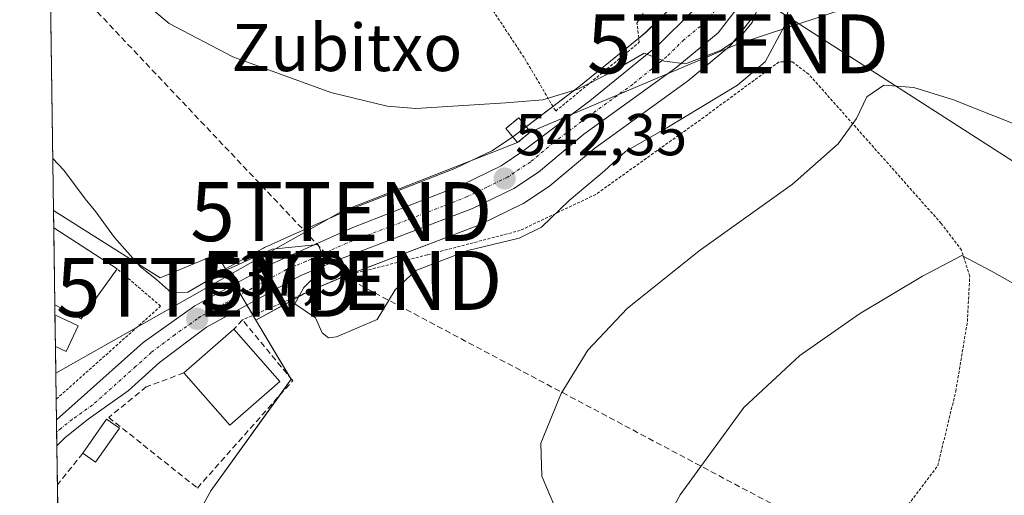
# Model space of a CAD drawing. Units: metres. Extents: x 596918 to 600361, y 4749936 to 4752298.
# Drawn here: x 596922 to 597088, y 4751795 to 4751876 of the extents above; entities that cross this region are included whole.
import ezdxf
from ezdxf.enums import TextEntityAlignment as Align

# ---------------------------------------------------------------- set-up
doc = ezdxf.new("R2010")
doc.units = ezdxf.units.M
doc.header["$MEASUREMENT"] = 0
for name, pattern in [('TRAZO_Y_PUNTO', [1, 0.5, -0.25, 0, -0.25]), ('TRAZOS', [0.75, 0.5, -0.25]), ('TRAZOSX2', [1.5, 1, -0.5])]:
    doc.linetypes.add(name, pattern=pattern)
doc.layers.get('0').update_dxf_attribs({"lineweight": 5})
for name, color, linetype, lineweight in [('Alambrada', 19, 'TRAZOS', 0), ('Carretera de calzada única', 19, 'Continuous', 13), ('Carretera de calzada única Cxs', 19, 'Continuous', 13), ('Carretera de calzada única eje', 19, 'TRAZO_Y_PUNTO', 0), ('Carátula', 7, 'Continuous', 5), ('Comarca CxS', 133, 'Continuous', 0), ('Comunidad Autónoma CxS', 142, 'Continuous', 0), ('Conducción de hidrocarburos lineal', 6, 'TRAZOSX2', 0), ('Curva de nivel normal', 36, 'Continuous', 0), ('Edificación', 1, 'Continuous', 13), ('Edificación Cxs', 1, 'Continuous', 13), ('Edificación ligera', 1, 'Continuous', 0), ('Edificación ligera Cxs', 1, 'Continuous', 0), ('Instalación de energía eléctrica', 135, 'TRAZOSX2', 0), ('Instalación de energía eléctrica Cxs', 135, 'Continuous', 0), ('Municipio CxS', 142, 'Continuous', 0), ('Muro lineal', 1, 'TRAZOSX2', 13), ('Núcleo urbano', 19, 'Continuous', 0), ('Núcleo urbano CxS', 19, 'Continuous', 0), ('Prado', 92, 'Continuous', 0), ('Prado CxS', 92, 'Continuous', 0), ('Provincia CxS', 1, 'Continuous', 0), ('Punto de cota en terreno', 7, 'Continuous', 0), ('Rótulo de punto de cota en terreno', 19, 'Continuous', 0), ('Seto lineal', 92, 'TRAZOSX2', 0), ('Tendido', 6, 'Continuous', 0), ('Texto cartográfico', 19, 'Continuous', 0), ('Torre de tendido puntual', 7, 'Continuous', 0)]:
    doc.layers.add(name, color=color, linetype=linetype, lineweight=lineweight)
doc.styles.add('Arial', font='txt', dxfattribs={"height": 0.2})

# ---------------------------------------------------------------- blocks, each defined once
blk = doc.blocks.new('*U156')
at = {"layer": 'Prado CxS', "color": 92, "linetype": 'Continuous', "lineweight": 0}
for points in [[(596945.96, 4751781.53, 534.27), (596954, 4751796.07, 536.8), (596967.59, 4751814.96, 539.29), (596961.64, 4751824.97, 539.15), (596970.52, 4751829.86, 539.94), (596976.96, 4751832.55, 540.19), (596999.39, 4751841.12, 541.08), (596999.63, 4751841.22, 541.1), (597006.66, 4751844.63, 542.09), (597006.85, 4751844.73, 542.07), (597007.01, 4751844.83, 542.06), (597011.17, 4751847.59, 541.99), (597011.43, 4751847.79, 542), (597019.03, 4751854.14, 541.86), (597034.54, 4751865.34, 543.22), (597034.69, 4751865.46, 543.24), (597041.83, 4751871.38, 544.62), (597042.21, 4751871.75, 544.62), (597042.28, 4751871.85, 544.63), (597046.13, 4751876.83, 544.63)], [(597033.31, 4751879.35, 547.09), (597027.68, 4751873.79, 546.91), (597016.34, 4751864.54, 545.06), (597011.66, 4751861.01, 544.06), (597005.13, 4751856.08, 543.26), (597001.68, 4751853.77, 542.76), (596995.35, 4751850.71, 542.84), (596976.96, 4751843.5, 542.86), (596976.82, 4751843.45, 542.88), (596963.1, 4751837.3, 540.36), (596962.89, 4751837.19, 540.36), (596956.47, 4751833.69, 539.29), (596955, 4751836.16, 540.26), (596945.39, 4751832.18, 539.74), (596927.34, 4751843.56, 539.63), (596926.89, 4751875.97, 542.39)]]:
    blk.add_polyline3d(points, dxfattribs=at)
blk = doc.blocks.new('*U193')
at = {"layer": 'Curva de nivel normal', "color": 36, "linetype": 'Continuous', "lineweight": 0}
blk.add_polyline3d([(597090.2, 4751858.2, 535), (597079.79, 4751862.36, 535), (597073.11, 4751864.42, 535), (597068.02, 4751864.81, 535), (597065.13, 4751862.87, 535), (597063.38, 4751859.19, 535), (597060.27, 4751854.86, 535), (597052.54, 4751848.03, 535), (597036.74, 4751836.73, 535), (597024.55, 4751826.94, 535), (597017.85, 4751819.91, 535), (597013.33, 4751812.52, 535), (597009.88, 4751804.15, 535), (597010.09, 4751798.52, 535), (597012.9, 4751791.86, 535)], dxfattribs=at)
blk = doc.blocks.new('5PATER')
at = {"layer": 'Carátula', "linetype": 'Continuous', "lineweight": 5}
h = blk.add_hatch(color=250, dxfattribs=at)
edge = h.paths.add_edge_path()
edge.add_ellipse((0, 0.01), major_axis=(-1.33, -1.34), ratio=0.999422, start_angle=0, end_angle=360)
blk = doc.blocks.new('*U278')
at = {"layer": 'Seto lineal', "color": 92, "linetype": 'TRAZOSX2', "lineweight": 0}
for points in [[(596932.3, 4751802.41, 538.01), (596928, 4751797.07, 537.05)], [(596928.11, 4751789.17, 535.32), (596953.58, 4751777.88, 542.66)]]:
    blk.add_polyline3d(points, dxfattribs=at)
blk = doc.blocks.new('5TTEND')
blk.add_text('5TTEND', height=10).set_placement((0, 0), align=Align.MIDDLE_CENTER)

msp = doc.modelspace()

# ---------------------------------------------------------------- linework, layer by layer
at = {"layer": 'Alambrada', "color": 19, "linetype": 'TRAZOS', "lineweight": 0}
for points in [[(597006.48, 4751951.89, 558.72), (597007.36, 4751924.51, 556.36), (597005.79, 4751904.71, 556.3), (596994.75, 4751888.07, 551.45), (597007.17, 4751869.35, 546.97), (597012.41, 4751860.43, 550.54), (597026.58, 4751872.1, 546.54), (597026.18, 4751875.36, 548.92), (597037.61, 4751893.48, 553.92), (597039.77, 4751938.89, 555.05), (597006.48, 4751951.89, 558.72)], [(596953.58, 4751777.88, 542.66), (596995.09, 4751764.45, 537.87), (597013.21, 4751760.81, 534.1), (597032.32, 4751771.25, 527.22), (597071.72, 4751793.12, 528.41), (597077.14, 4751800.31, 528.34), (597080.19, 4751812.92, 527.86), (597082.16, 4751824.74, 529.11), (597082.55, 4751832.42, 529.84), (597081.17, 4751836.85, 530.23), (597077.73, 4751841.38, 531.37), (597055.27, 4751866.7, 542.12), (597052.51, 4751868.77, 544.64), (597050.25, 4751868.77, 544.94), (597037.54, 4751859.41, 547.28), (597019.22, 4751846.31, 539.28), (597006.41, 4751840.2, 547.75), (596990.65, 4751836.06, 547.08), (596976.76, 4751832.52, 540.28), (596959.33, 4751825.03, 542.14)], [(596927.8, 4751811.59, 536.02), (596927.8, 4751811.59, 536.02), (596945.49, 4751827.36, 539.26), (596938.1, 4751833.68, 543.19)]]:
    msp.add_polyline3d(points, dxfattribs=at)
at = {"layer": 'Carretera de calzada única', "color": 19, "linetype": 'Continuous', "lineweight": 13}
for points in [[(596927.84, 4751808.1, 535.81), (596942.51, 4751821.22, 537.33), (596951.26, 4751827.43, 538.08), (596964.33, 4751834.56, 539.42), (596978.05, 4751840.71, 541.35), (596996.55, 4751847.96, 542), (597003.17, 4751851.16, 542.5), (597006.87, 4751853.63, 542.7), (597013.47, 4751858.62, 543.33), (597018.19, 4751862.18, 543.98), (597029.69, 4751871.56, 545.53), (597035.51, 4751877.31, 545.95), (597038.87, 4751881.25, 546.57), (597040.67, 4751883.9, 546.73), (597041.78, 4751887.77, 546.81), (597042.12, 4751905.07, 548.05), (597042.48, 4751941.4, 551.12), (597043.3, 4751959.86, 552.58), (597044.97, 4751968.88, 553.26)], [(597048.79, 4751965, 552.6), (597048.53, 4751964.29, 552.55), (597047.69, 4751959.4, 552.12), (597046.87, 4751941.27, 550.7), (597046.51, 4751905, 547.83), (597046.17, 4751887.39, 546.48), (597045.39, 4751882.47, 546.2), (597043.76, 4751878.66, 545.79), (597039.91, 4751873.68, 545.87), (597032.78, 4751867.77, 544.66), (597017.19, 4751856.51, 542.97), (597009.51, 4751850.09, 542.41), (597005.35, 4751847.33, 542.27), (596998.32, 4751843.92, 541.81), (596975.85, 4751835.34, 540.2), (596969.21, 4751832.56, 539.67), (596953.25, 4751823.77, 538.03), (596945.3, 4751817.82, 537.21), (596939.98, 4751813.02, 536.74), (596933.19, 4751808.21, 536.16), (596929.33, 4751805.07, 535.97), (596927.91, 4751803.69, 535.77)], [(596927.91, 4751803.69, 535.77), (596927.84, 4751808.1, 535.81)]]:
    msp.add_polyline3d(points, dxfattribs=at)
at = {"layer": 'Carretera de calzada única Cxs', "color": 19, "linetype": 'Continuous', "lineweight": 13}
msp.add_polyline3d([(597043.76, 4751878.66, 545.79), (597039.91, 4751873.68, 545.87), (597032.78, 4751867.77, 544.66), (597017.19, 4751856.51, 542.97), (597009.51, 4751850.09, 542.41), (597005.35, 4751847.33, 542.27), (596998.32, 4751843.92, 541.81), (596975.85, 4751835.34, 540.2), (596969.21, 4751832.56, 539.67), (596953.25, 4751823.77, 538.03), (596945.3, 4751817.82, 537.21), (596939.98, 4751813.02, 536.74), (596933.19, 4751808.21, 536.16), (596929.33, 4751805.07, 535.97), (596927.91, 4751803.69, 535.77), (596927.84, 4751808.1, 535.81), (596942.51, 4751821.22, 537.33), (596951.26, 4751827.43, 538.08), (596964.33, 4751834.56, 539.42), (596978.05, 4751840.71, 541.35), (596996.55, 4751847.96, 542), (597003.17, 4751851.16, 542.5), (597006.87, 4751853.63, 542.7), (597013.47, 4751858.62, 543.33), (597018.19, 4751862.18, 543.98), (597029.69, 4751871.56, 545.53), (597035.51, 4751877.31, 545.95)], dxfattribs=at)
at = {"layer": 'Carretera de calzada única eje', "color": 19, "linetype": 'TRAZO_Y_PUNTO', "lineweight": 0}
msp.add_polyline3d([(597039.39, 4751877.47, 546.03), (597037.71, 4751875.5, 545.81), (597034.14, 4751872.54, 545.34), (597031.23, 4751869.67, 545.03), (597025.48, 4751864.98, 544.36), (597017.69, 4751859.34, 543.51), (597012.03, 4751855.07, 542.98), (597008.19, 4751851.85, 542.6), (597006.33, 4751850.63, 542.5), (597004.26, 4751849.24, 542.38), (597000.75, 4751847.54, 542.12), (596997.44, 4751845.93, 541.93), (596988.19, 4751842.31, 541.28), (596976.96, 4751838.02, 540.35), (596970.1, 4751834.94, 539.76), (596966.78, 4751833.56, 539.41), (596958.78, 4751829.17, 538.69), (596952.25, 4751825.59, 538.02), (596951.67, 4751825.19, 537.94), (596947.87, 4751822.5, 537.57), (596943.91, 4751819.51, 537.27), (596941.25, 4751817.11, 536.99), (596933.92, 4751810.57, 536.22), (596930.51, 4751808.16, 536), (596928.58, 4751806.59, 535.87), (596927.87, 4751805.98, 535.79)], dxfattribs=at)
at = {"layer": 'Comarca CxS', "color": 133, "linetype": 'Continuous', "lineweight": 0}
msp.add_polyline3d([(596954.3, 4749935.9, 519.62), (596921.61, 4752249.34, 607.19), (597762.9, 4752261.43, 702.8)], dxfattribs=at)
msp.add_polyline3d([(596954.3, 4749935.9, 519.62), (596921.61, 4752249.34, 607.19), (597762.9, 4752261.43, 702.8)], dxfattribs=at)
at = {"layer": 'Comunidad Autónoma CxS', "color": 142, "linetype": 'Continuous', "lineweight": 0}
msp.add_polyline3d([(597471.25, 4749943.33, 451.79), (596954.3, 4749935.9, 519.62), (596950.2, 4750225.89, 589.59), (596921.61, 4752249.34, 607.19), (597762.9, 4752261.43, 702.8), (598695.04, 4752274.82, 498.27), (600322.42, 4752298.21, 695.02), (600356.26, 4749984.78, 667.34), (597471.25, 4749943.33, 451.79)], close=True, dxfattribs=at)
msp.add_polyline3d([(597471.25, 4749943.33, 451.79), (596954.3, 4749935.9, 519.62), (596950.2, 4750225.89, 589.59), (596921.61, 4752249.34, 607.19), (597762.9, 4752261.43, 702.8), (598695.04, 4752274.82, 498.27), (600322.42, 4752298.21, 695.02), (600356.26, 4749984.78, 667.34), (597471.25, 4749943.33, 451.79)], close=True, dxfattribs=at)
at = {"layer": 'Conducción de hidrocarburos lineal', "color": 6, "linetype": 'TRAZOSX2', "lineweight": 0}
msp.add_polyline3d([(596926.82, 4751880.98, 542.85), (596934.75, 4751877.26, 543.62), (596977.79, 4751831.72, 540.19), (597104.62, 4751764.29, 521.46), (597439.82, 4751590.22, 502.79), (597449.21, 4751559.87, 498.68), (597529.69, 4751517.02, 497.03), (597639.6, 4751470.44, 494.23), (597867.66, 4751311.62, 490.24), (597951.64, 4751251.65, 490.67), (598058.33, 4751182.86, 487.14), (598076.82, 4751170.93, 486.31), (598340.91, 4750906.17, 479.01), (598364.35, 4750863.38, 470.79), (598373.66, 4750855.33, 470.84), (598543.31, 4750455.09, 469.06), (598940.65, 4750191.72, 479.46), (599148.82, 4750055.77, 485.76), (599282.06, 4749969.35, 492.77)], dxfattribs=at)
at = {"layer": 'Curva de nivel normal', "color": 36, "linetype": 'Continuous', "lineweight": 0}
for points in [[(597052.94, 4751881.98, 540), (597051.1, 4751874.81, 540), (597047.88, 4751868.79, 540), (597043.22, 4751864.85, 540), (597031.22, 4751857.61, 540), (597024.22, 4751853.6, 540), (597020.67, 4751850.33, 540), (597014.69, 4751845.27, 540), (597010, 4751840.74, 540), (597006.22, 4751838.89, 540), (596997.52, 4751836.78, 540), (596988.7, 4751833.43, 540), (596985.2, 4751830.1, 540), (596982.18, 4751825.08, 540), (596975.26, 4751822.13, 540), (596973.9, 4751821.99, 540), (596972.85, 4751822.82, 540), (596971.74, 4751825.36, 540), (596968.22, 4751827.75, 540), (596969.75, 4751830.54, 540), (596972.43, 4751833.28, 540), (596973.01, 4751835.67, 540), (596972.17, 4751837.81, 540), (596964.39, 4751837.03, 540), (596956.22, 4751833.27, 540), (596950.1, 4751829.74, 540), (596947.31, 4751829.62, 540), (596944.77, 4751831.89, 540), (596942.09, 4751834.04, 540), (596937.67, 4751838.98, 540), (596934.52, 4751843.35, 540), (596932.68, 4751845.56, 540), (596929.06, 4751850.4, 540), (596927.22, 4751852.38, 540)], [(596941.71, 4751879.68, 545), (596946.96, 4751875.27, 545), (596957.7, 4751869.62, 545), (596974.32, 4751863.58, 545), (596983.85, 4751861.28, 545), (596988.73, 4751860.9, 545), (597003.94, 4751861.84, 545), (597010.22, 4751862.34, 545), (597016.18, 4751864.16, 545), (597021.78, 4751866.98, 545), (597027.38, 4751870.24, 545), (597030.83, 4751868.91, 545), (597034.4, 4751868.47, 545), (597040.42, 4751870.76, 545), (597043.56, 4751872.84, 545), (597045.7, 4751875.44, 545), (597047.47, 4751879.86, 545)], [(597022.41, 4751775.1, 530), (597033.52, 4751795.34, 530), (597044.3, 4751810.19, 530), (597053.8, 4751819.01, 530), (597063.9, 4751826.07, 530), (597074.55, 4751832.43, 530), (597081.22, 4751835.94, 530), (597086.22, 4751833.31, 530), (597097.22, 4751827.14, 530), (597120.55, 4751811.87, 530), (597136.64, 4751803.67, 530), (597152.64, 4751798.37, 530), (597167.89, 4751795.2, 530)]]:
    msp.add_polyline3d(points, dxfattribs=at)
at = {"layer": 'Edificación', "color": 1, "linetype": 'Continuous', "lineweight": 13}
for points in [[(597008.13, 4751856.91, 550.94), (597005.96, 4751855.1, 547.58), (597003.98, 4751857.51, 548.65), (597006.15, 4751859.31, 552.73), (597008.13, 4751856.91, 550.94)], [(596927.57, 4751827.6, 540.66), (596927.39, 4751840.64, 543.23)], [(596927.57, 4751827.6, 540.66), (596927.39, 4751840.64, 543.23)], [(596927.39, 4751840.64, 543.23), (596938.1, 4751833.68, 543.19)], [(596938.1, 4751833.68, 543.19), (596932.03, 4751825.21, 540.99), (596927.57, 4751827.6, 540.66)], [(596949.43, 4751816.04, 542.05), (596957.89, 4751823.43, 543.43)], [(596957.89, 4751823.43, 543.43), (596965.67, 4751814.56, 541.14)], [(596965.67, 4751814.56, 541.14), (596957.21, 4751807.16, 542.89), (596949.43, 4751816.04, 542.05)]]:
    msp.add_polyline3d(points, dxfattribs=at)
at = {"layer": 'Edificación Cxs', "color": 1, "linetype": 'Continuous', "lineweight": 13}
for points in [[(597008.13, 4751856.91, 550.94), (597005.96, 4751855.1, 547.58), (597003.98, 4751857.51, 548.65), (597006.15, 4751859.31, 552.73), (597008.13, 4751856.91, 550.94)], [(596938.1, 4751833.68, 543.19), (596932.03, 4751825.21, 540.99), (596927.57, 4751827.6, 540.66), (596927.39, 4751840.64, 543.23), (596938.1, 4751833.68, 543.19)], [(596965.67, 4751814.56, 541.14), (596957.21, 4751807.16, 542.89), (596949.43, 4751816.04, 542.05), (596957.89, 4751823.43, 543.43), (596965.67, 4751814.56, 541.14)]]:
    msp.add_polyline3d(points, close=True, dxfattribs=at)
at = {"layer": 'Edificación ligera', "color": 1, "linetype": 'Continuous', "lineweight": 0}
for points in [[(596927.67, 4751820.53, 539.82), (596927.59, 4751825.88, 540.8)], [(596927.67, 4751820.53, 539.82), (596927.59, 4751825.88, 540.8)], [(596927.59, 4751825.88, 540.8), (596931.52, 4751824.03, 540.98)], [(596931.52, 4751824.03, 540.98), (596929.47, 4751819.68, 538.9), (596927.67, 4751820.53, 539.82)], [(596932.3, 4751802.41, 538.01), (596936.32, 4751808.22, 537.96), (596938.51, 4751806.69, 538.24)], [(596938.51, 4751806.69, 538.24), (596934.47, 4751800.9, 536.86), (596932.3, 4751802.41, 538.01)]]:
    msp.add_polyline3d(points, dxfattribs=at)
at = {"layer": 'Edificación ligera Cxs', "color": 1, "linetype": 'Continuous', "lineweight": 0}
for points in [[(596931.52, 4751824.03, 540.98), (596929.47, 4751819.68, 538.9), (596927.67, 4751820.53, 539.82), (596927.59, 4751825.88, 540.8), (596931.52, 4751824.03, 540.98)], [(596938.51, 4751806.69, 538.24), (596934.47, 4751800.9, 536.86), (596932.3, 4751802.41, 538.01), (596936.32, 4751808.22, 537.96), (596938.51, 4751806.69, 538.24)]]:
    msp.add_polyline3d(points, close=True, dxfattribs=at)
at = {"layer": 'Instalación de energía eléctrica', "color": 135, "linetype": 'TRAZOSX2', "lineweight": 0}
msp.add_polyline3d([(597008.13, 4751856.91, 543.34), (597005.96, 4751855.1, 543.03), (597003.98, 4751857.51, 543.59), (597006.15, 4751859.31, 544.03), (597008.13, 4751856.91, 543.34)], dxfattribs=at)
at = {"layer": 'Instalación de energía eléctrica Cxs', "color": 135, "linetype": 'Continuous', "lineweight": 0}
msp.add_polyline3d([(597008.13, 4751856.91, 543.34), (597005.96, 4751855.1, 543.03), (597003.98, 4751857.51, 543.59), (597006.15, 4751859.31, 544.03), (597008.13, 4751856.91, 543.34)], close=True, dxfattribs=at)
at = {"layer": 'Municipio CxS', "color": 142, "linetype": 'Continuous', "lineweight": 0}
msp.add_polyline3d([(596954.3, 4749935.9, 519.62), (596921.61, 4752249.34, 607.19), (597762.9, 4752261.43, 702.8)], dxfattribs=at)
msp.add_polyline3d([(596954.3, 4749935.9, 519.62), (596921.61, 4752249.34, 607.19), (597762.9, 4752261.43, 702.8)], dxfattribs=at)
at = {"layer": 'Muro lineal', "color": 1, "linetype": 'TRAZOSX2', "lineweight": 13}
msp.add_polyline3d([(596949.43, 4751816.04, 542.05), (596943.05, 4751813.66, 538.29), (596936.69, 4751808.49, 538.09), (596951.71, 4751796.52, 537.32), (596967.86, 4751814.73, 539.56), (596959.33, 4751825.03, 542.14), (596957.89, 4751823.43, 543.43)], dxfattribs=at)
at = {"layer": 'Núcleo urbano', "color": 19, "linetype": 'Continuous', "lineweight": 0}
for points in [[(597033.31, 4751879.35, 547.09), (597027.68, 4751873.8, 546.91), (597026.49, 4751872.82, 546.93), (597016.34, 4751864.54, 545.06), (597011.94, 4751861.23, 544.13), (597011.66, 4751861.01, 544.06), (597007.4, 4751857.79, 543.57), (597005.15, 4751856.09, 543.26), (597005.13, 4751856.08, 543.26), (597001.68, 4751853.77, 542.76), (596995.35, 4751850.71, 542.84), (596976.95, 4751843.5, 542.86), (596976.82, 4751843.45, 542.88), (596963.1, 4751837.3, 540.36), (596962.89, 4751837.19, 540.36), (596956.46, 4751833.69, 539.29)], [(596961.64, 4751824.97, 539.15), (596970.37, 4751829.77, 539.93), (596970.52, 4751829.86, 539.94), (596972.12, 4751830.53, 539.97), (596976.96, 4751832.56, 540.19), (596977.1, 4751832.61, 540.19), (596999.39, 4751841.12, 541.08), (596999.63, 4751841.22, 541.1), (597006.66, 4751844.63, 542.09), (597006.85, 4751844.73, 542.07), (597007.01, 4751844.83, 542.06), (597011.17, 4751847.59, 541.99), (597011.43, 4751847.79, 542), (597019.03, 4751854.14, 541.86), (597034.54, 4751865.34, 543.22), (597034.69, 4751865.46, 543.24), (597041.83, 4751871.38, 544.62), (597042.21, 4751871.75, 544.62), (597042.28, 4751871.85, 544.63), (597046.13, 4751876.83, 544.63)], [(596928.41, 4751767.89, 535), (596928.29, 4751776.7, 534.16), (596928.23, 4751780.58, 534.37), (596928.18, 4751784.46, 534.42), (596928.11, 4751789.17, 534.59), (596928, 4751797.07, 535.79), (596927.91, 4751803.69, 535.77), (596927.87, 4751805.98, 535.79), (596927.84, 4751808.1, 535.81), (596927.8, 4751811.59, 535.74), (596927.67, 4751820.53, 536.07), (596927.59, 4751825.88, 537.29), (596927.57, 4751827.6, 537.78), (596927.38, 4751840.64, 539.42), (596927.34, 4751843.56, 539.63)], [(596956.46, 4751833.69, 539.29), (596955, 4751836.16, 540.26), (596945.39, 4751832.18, 539.74), (596927.34, 4751843.56, 539.63)], [(596961.64, 4751824.97, 539.15), (596961.14, 4751825.81, 539.01), (596960.11, 4751827.55, 538.78), (596959.06, 4751829.32, 538.71), (596958, 4751831.11, 538.85), (596956.46, 4751833.69, 539.29)], [(596961.64, 4751824.97, 539.15), (596961.14, 4751825.81, 539.01), (596960.11, 4751827.55, 538.78), (596959.06, 4751829.32, 538.71), (596958, 4751831.11, 538.85), (596956.46, 4751833.69, 539.29)], [(596945.96, 4751781.53, 534.27), (596954, 4751796.07, 536.8), (596965.55, 4751812.12, 538.91), (596967.59, 4751814.96, 539.29), (596967.37, 4751815.33, 539.31), (596961.64, 4751824.97, 539.15)]]:
    msp.add_polyline3d(points, dxfattribs=at)
at = {"layer": 'Núcleo urbano CxS', "color": 19, "linetype": 'Continuous', "lineweight": 0}
msp.add_polyline3d([(597046.13, 4751876.83, 544.63), (597042.28, 4751871.85, 544.63), (597042.21, 4751871.75, 544.62), (597041.83, 4751871.38, 544.62), (597034.69, 4751865.46, 543.24), (597034.54, 4751865.34, 543.22), (597019.03, 4751854.14, 541.86), (597011.43, 4751847.79, 542), (597011.17, 4751847.59, 541.99), (597007.01, 4751844.83, 542.06), (597006.85, 4751844.73, 542.07), (597006.66, 4751844.63, 542.09), (596999.63, 4751841.22, 541.1), (596999.39, 4751841.12, 541.08), (596976.96, 4751832.55, 540.19), (596970.52, 4751829.86, 539.94), (596961.64, 4751824.97, 539.15), (596956.47, 4751833.69, 539.29), (596962.89, 4751837.19, 540.36), (596963.1, 4751837.3, 540.36), (596976.82, 4751843.45, 542.88), (596976.96, 4751843.5, 542.86), (596995.35, 4751850.71, 542.84), (597001.68, 4751853.77, 542.76), (597005.13, 4751856.08, 543.26), (597011.66, 4751861.01, 544.06), (597016.34, 4751864.54, 545.06), (597027.68, 4751873.79, 546.91), (597033.31, 4751879.35, 547.09)], dxfattribs=at)
msp.add_polyline3d([(596956.47, 4751833.69, 539.29), (596961.64, 4751824.97, 539.15), (596967.59, 4751814.96, 539.29), (596954, 4751796.07, 536.8), (596945.96, 4751781.53, 534.27), (596945.39, 4751780.5, 533.82), (596943.94, 4751777.42, 533.24), (596939.09, 4751767.05, 533.54), (596937.69, 4751764.03, 534.65), (596928.41, 4751767.89, 535), (596927.34, 4751843.56, 539.63), (596945.39, 4751832.18, 539.74), (596955, 4751836.16, 540.26), (596956.47, 4751833.69, 539.29)], close=True, dxfattribs=at)
at = {"layer": 'Prado', "color": 92, "linetype": 'Continuous', "lineweight": 0}
for points in [[(597033.31, 4751879.35, 547.09), (597027.68, 4751873.8, 546.91), (597026.49, 4751872.82, 546.93), (597016.34, 4751864.54, 545.06), (597011.94, 4751861.23, 544.13), (597011.66, 4751861.01, 544.06), (597007.4, 4751857.79, 543.57), (597005.15, 4751856.09, 543.26), (597005.13, 4751856.08, 543.26), (597001.68, 4751853.77, 542.76), (596995.35, 4751850.71, 542.84), (596976.95, 4751843.5, 542.86), (596976.82, 4751843.45, 542.88), (596963.1, 4751837.3, 540.36), (596962.89, 4751837.19, 540.36), (596956.46, 4751833.69, 539.29)], [(596961.64, 4751824.97, 539.15), (596970.37, 4751829.77, 539.93), (596970.52, 4751829.86, 539.94), (596972.12, 4751830.53, 539.97), (596976.96, 4751832.56, 540.19), (596977.1, 4751832.61, 540.19), (596999.39, 4751841.12, 541.08), (596999.63, 4751841.22, 541.1), (597006.66, 4751844.63, 542.09), (597006.85, 4751844.73, 542.07), (597007.01, 4751844.83, 542.06), (597011.17, 4751847.59, 541.99), (597011.43, 4751847.79, 542), (597019.03, 4751854.14, 541.86), (597034.54, 4751865.34, 543.22), (597034.69, 4751865.46, 543.24), (597041.83, 4751871.38, 544.62), (597042.21, 4751871.75, 544.62), (597042.28, 4751871.85, 544.63), (597046.13, 4751876.83, 544.63)], [(596927.34, 4751843.56, 539.63), (596926.89, 4751875.97, 542.39)], [(596956.46, 4751833.69, 539.29), (596955, 4751836.16, 540.26), (596945.39, 4751832.18, 539.74), (596927.34, 4751843.56, 539.63)], [(596945.96, 4751781.53, 534.27), (596954, 4751796.07, 536.8), (596965.55, 4751812.12, 538.91), (596967.59, 4751814.96, 539.29), (596967.37, 4751815.33, 539.31), (596961.64, 4751824.97, 539.15)]]:
    msp.add_polyline3d(points, dxfattribs=at)
at = {"layer": 'Provincia CxS', "color": 1, "linetype": 'Continuous', "lineweight": 0}
msp.add_polyline3d([(600356.26, 4749984.78, 667.34), (596954.3, 4749935.9, 519.62), (596921.61, 4752249.34, 607.19), (600322.42, 4752298.21, 695.02), (600356.26, 4749984.78, 667.34)], close=True, dxfattribs=at)
msp.add_polyline3d([(600356.26, 4749984.78, 667.34), (596954.3, 4749935.9, 519.62), (596921.61, 4752249.34, 607.19), (600322.42, 4752298.21, 695.02), (600356.26, 4749984.78, 667.34)], close=True, dxfattribs=at)
at = {"layer": 'Tendido', "color": 6, "linetype": 'Continuous', "lineweight": 0}
for points in [[(598026.91, 4751222.15, 490.46), (597925.43, 4751294.3, 497.46), (597770.21, 4751401.87, 494.12), (597581.51, 4751533.23, 496.8), (597412.84, 4751642.37, 513.89), (597197.34, 4751782.87, 527.6), (597011.6, 4751902.33, 556.25), (596925.99, 4751939.28, 547.4)], [(597008.13, 4751856.91, 543.34), (597043.3, 4751871.83, 544.06), (597090.13, 4751887.31, 540.59), (597151.91, 4751930.04, 559.86), (597169.24, 4751936.52, 562.59)], [(597005.96, 4751855.1, 543.03), (596976.1, 4751843.39, 542.95), (596953.35, 4751830.55, 538.96), (596927.73, 4751816.02, 535.7)]]:
    msp.add_polyline3d(points, dxfattribs=at)

# ---------------------------------------------------------------- block references
at = {"layer": 'Curva de nivel normal', "color": 36, "linetype": 'Continuous', "lineweight": 0}
msp.add_blockref('*U193', (0, 0), dxfattribs=at)
at = {"layer": 'Prado CxS', "color": 92, "linetype": 'Continuous', "lineweight": 0}
msp.add_blockref('*U156', (0, 0), dxfattribs=at)
at = {"layer": 'Punto de cota en terreno', "linetype": 'Continuous', "lineweight": 0}
for p in [(597003.77, 4751849, 542.35), (596951.68, 4751825.2, 537.91)]:
    msp.add_blockref('5PATER', p, dxfattribs=at)
at = {"layer": 'Seto lineal', "color": 92, "linetype": 'TRAZOSX2', "lineweight": 0}
msp.add_blockref('*U278', (0, 0), dxfattribs=at)
at = {"layer": 'Torre de tendido puntual', "linetype": 'Continuous', "lineweight": 0}
for p in [(597043.3, 4751871.83, 543.69), (596976.1, 4751843.39, 542.39), (596977.79, 4751831.72, 540.15), (596953.35, 4751830.55, 539.23)]:
    msp.add_blockref('5TTEND', p, dxfattribs=at)

# ---------------------------------------------------------------- texts
at = {"layer": 'Rótulo de punto de cota en terreno', "color": 19, "linetype": 'Continuous', "lineweight": 0, "style": 'Arial'}
for s, p in [('542,35', (597005.53, 4751850.76)), ('537,91', (596953.44, 4751826.96))]:
    msp.add_text(s, height=7, dxfattribs=at).set_placement(p, align=Align.BOTTOM_LEFT)
at = {"layer": 'Texto cartográfico', "color": 19, "linetype": 'Continuous', "lineweight": 0, "style": 'Arial'}
msp.add_text('Zubitxo', height=8, dxfattribs=at).set_placement((596977.04, 4751871.22), align=Align.MIDDLE_CENTER)

doc.saveas('drawing.dxf')
